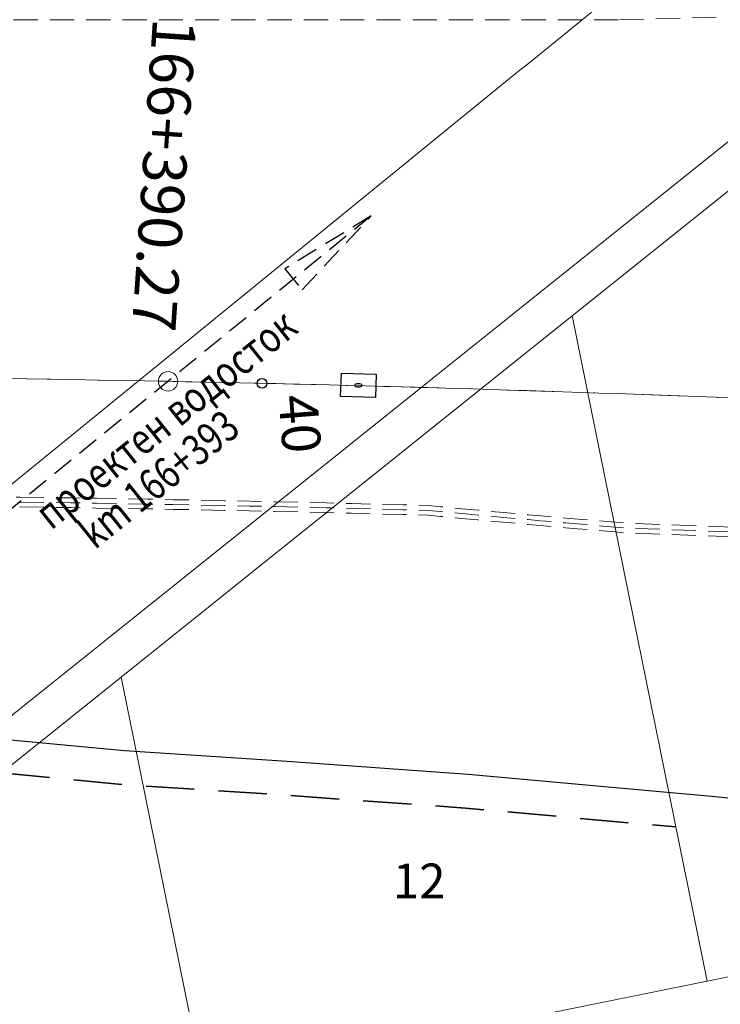
# Model space of a CAD drawing. Units: metres. Extents: x 431453 to 460707, y 4790657 to 4795960.
# Drawn here: x 458371 to 458443, y 4794090 to 4794192 of the extents above; entities that cross this region are included whole.
import ezdxf

# ---------------------------------------------------------------- set-up
doc = ezdxf.new("R2010")
doc.units = ezdxf.units.M
for name, pattern in [('CROSS2', [2, 1, -0.5, 0, -0.5]), ('DASHDOT2', [12.7, 6.35, -3.175, 0, -3.175]), ('DASHED', [0.75, 0.5, -0.25]), ('DASHED2', [0.375, 0.25, -0.125]), ('FILLED', [0]), ('HIDDEN-N', [3.33375, 2.2225, -1.11125])]:
    doc.linetypes.add(name, pattern=pattern)
for name, color, linetype, lineweight in [('20_AXIS_1_LONG_AXES', 10, 'CROSS2', 30), ('_ALEKSANDROVO', 7, 'FILLED', 9), ('_CHAVDARCI', 7, 'FILLED', 9), ('E-VLV pipes', 7, 'DASHED', 25), ('New_servitut_2020', 4, 'Continuous', 30), ('Proektna Os', 1, 'Continuous', 35)]:
    doc.layers.add(name, color=color, linetype=linetype, lineweight=lineweight)
doc.layers.add('E-SL-Street light', color=121, linetype='Continuous')
doc.layers.add('Осова линия главни етикети', color=7, linetype='Continuous')
doc.styles.add('STYLE007', font='COMPLEX', dxfattribs={"width": 1.8, "oblique": 10, "height": 1.8})
doc.styles.add('styleSG', font='times.ttf')
doc.styles.add('TimesNewRomanItalic', font='timesi.ttf')
doc.styles.add('TXTX', font='KTXT.SHX', dxfattribs={"width": 0.8, "oblique": 9})

# ---------------------------------------------------------------- blocks, each defined once
blk = doc.blocks.new('*U78')
at = {"layer": 'E-SL-Street light', "color": 4, "lineweight": 25}
for p, q in [((0.872, -0.9), (-0.928, -0.9)), ((-0.928, -0.9), (-0.928, -2.1)), ((0.872, -2.1), (0.872, -0.9)), ((-0.928, -2.1), (0.872, -2.1))]:
    blk.add_line(p, q, dxfattribs=at)
blk.add_ellipse((-0.028, -1.5), major_axis=(0.193, 0), ratio=0.441802, dxfattribs=at)
blk = doc.blocks.new('kryg')
at = {"color": 1}
blk.add_circle((0, 0), 6.3, dxfattribs=at)

msp = doc.modelspace()

# ---------------------------------------------------------------- linework, layer by layer
at = {"layer": '20_AXIS_1_LONG_AXES', "linetype": 'DASHDOT2', "lineweight": 9, "flags": 128}
msp.add_lwpolyline([(432081.771, 4793784.983, -0.0990265), (433090.956, 4794106.29), (433100.576, 4794107.343), (433110.2, 4794108.363), (433119.826, 4794109.351), (433129.457, 4794110.307), (433139.089, 4794111.233), (433148.725, 4794112.131), (433158.363, 4794113), (433168.004, 4794113.843), (433177.647, 4794114.66), (433187.292, 4794115.453), (433196.939, 4794116.222), (433206.587, 4794116.969), (433216.237, 4794117.695), (433225.889, 4794118.401), (433235.542, 4794119.087), (433245.196, 4794119.756), (433254.852, 4794120.408), (433264.508, 4794121.044), (433274.166, 4794121.666), (433283.824, 4794122.275), (433293.483, 4794122.871), (433303.143, 4794123.456), (433312.803, 4794124.031), (433322.464, 4794124.597), (433332.125, 4794125.155), (433341.787, 4794125.707), (433351.449, 4794126.253), (433361.111, 4794126.794), (433370.774, 4794127.333), (433380.436, 4794127.868), (433390.099, 4794128.403), (435959.441, 4794270.556, 0.0205085), (436775.638, 4794349.385), (438745.339, 4794621.522, -0.0200677), (439384.22, 4794683.794, -0.0838505), (442032.519, 4794390.558), (444574.272, 4793666.302, -0.0492476), (446036.555, 4793089.015), (446352.531, 4792926.75, 0.2573331), (449826.488, 4793028.631), (450633.964, 4793505.064, -0.0919981), (451662.465, 4793880.002), (451815.26, 4793905.617), (452174.389, 4793965.821, -0.0512284), (453500.145, 4794050.425), (455609.813, 4793968.87, 0.0316095), (456241.182, 4793984.379), (457898.025, 4794130.153), (457908.737, 4794131.096), (457919.448, 4794132.037), (457930.16, 4794132.975), (457940.872, 4794133.91), (457951.584, 4794134.84), (457962.297, 4794135.763), (457973.011, 4794136.68), (457983.725, 4794137.587), (457994.44, 4794138.485), (458005.156, 4794139.371), (458015.873, 4794140.245), (458026.592, 4794141.106), (458037.311, 4794141.951), (458048.032, 4794142.781), (458058.754, 4794143.593), (458069.477, 4794144.386), (458080.202, 4794145.16), (458090.928, 4794145.913), (458101.656, 4794146.643), (458112.385, 4794147.35), (458123.116, 4794148.031), (458133.849, 4794148.687), (458144.583, 4794149.316), (458155.319, 4794149.916), (458166.057, 4794150.486), (458176.796, 4794151.025), (458187.537, 4794151.532), (458198.279, 4794152.005), (458209.023, 4794152.444), (458219.768, 4794152.846), (458230.514, 4794153.212, -0.0221105), (458495.691, 4794150.026), (458507.892, 4794149.315), (458528.659, 4794147.988), (458552.456, 4794146.3), (458567.763, 4794145.075), (458587.629, 4794143.49), (458607.508, 4794141.642), (458636.346, 4794138.786), (458652.349, 4794137.084), (458663.511, 4794135.846), (458663.511, 4794135.846, -0.1119038), (459915.914, 4793699.503)], format="xyb", dxfattribs=at)
at = {"layer": '_ALEKSANDROVO'}
msp.add_lwpolyline([(458399.343, 4794322.718), (458405.926, 4794321.348), (458428.725, 4794316.03), (458441.046, 4794313.627), (458467.342, 4794308.4), (458491.327, 4794307.552), (458506.539, 4794303.443), (458523.484, 4794294.66), (458550.673, 4794292.097), (458552.103, 4794291.808), (458423.299, 4794187.007), (458422.277, 4794186.222), (458383.134, 4794154.352), (458323.965, 4794106.216)], dxfattribs=at)
at = {"layer": '_ALEKSANDROVO', "color": 5, "linetype": 'DASHED', "lineweight": 15, "ltscale": 5, "flags": 128}
msp.add_lwpolyline([(458432.595, 4794191.542), (458292.383, 4794191.542), (458073.068, 4794176.697), (457796.586, 4794151.103), (457399.183, 4794114.316), (457028.479, 4794085.156), (456785.03, 4794055.669), (456774.177, 4794004.897), (456676.667, 4793993.409), (456665.315, 4793994.722), (456610.761, 4794001.029), (456501.194, 4793991.871), (456490.458, 4793989.843)], dxfattribs=at)
at = {"layer": '_ALEKSANDROVO', "color": 4, "lineweight": 20, "flags": 128}
msp.add_lwpolyline([(457697.416, 4794112.503), (457898.025, 4794130.153), (457908.737, 4794131.096), (457919.448, 4794132.037), (457930.16, 4794132.975), (457940.872, 4794133.91), (457951.584, 4794134.84), (457962.297, 4794135.763), (457973.011, 4794136.68), (457983.725, 4794137.587), (457994.44, 4794138.485), (458005.156, 4794139.371), (458015.873, 4794140.245), (458026.592, 4794141.106), (458037.311, 4794141.951), (458048.032, 4794142.781), (458058.754, 4794143.593), (458069.477, 4794144.386), (458080.202, 4794145.16), (458090.928, 4794145.913), (458101.656, 4794146.643), (458112.385, 4794147.35), (458123.116, 4794148.031), (458133.849, 4794148.687), (458144.583, 4794149.316), (458155.319, 4794149.916), (458166.057, 4794150.486), (458176.796, 4794151.025), (458187.537, 4794151.532), (458198.279, 4794152.005), (458209.023, 4794152.444), (458219.768, 4794152.846), (458230.514, 4794153.212, -0.012964), (458386.054, 4794154.188, -0.012947)], format="xyb", dxfattribs=at)
at = {"layer": '_ALEKSANDROVO', "color": 5, "linetype": 'DASHED', "lineweight": 15, "ltscale": 5, "flags": 128}
msp.add_lwpolyline([(451055.286, 4793697.992, -0.0530695), (451664.478, 4793867.993), (452176.402, 4793953.812, -0.0512284), (453499.674, 4794038.257), (455609.343, 4793956.702, 0.0273069), (456156.332, 4793965.433), (456173.3, 4793965.417), (456279.202, 4793974.472), (456342.371, 4793978.927), (456370.253, 4793981.769), (456653.655, 4794006.471), (456684.489, 4794009.608), (456828.706, 4794022.751), (456850.774, 4794025.748), (457899.093, 4794118.023), (457909.804, 4794118.965), (457920.514, 4794119.906), (457931.223, 4794120.845), (457941.93, 4794121.779), (457952.637, 4794122.708), (457963.343, 4794123.631), (457974.048, 4794124.547), (457984.753, 4794125.453), (457995.45, 4794126.35), (458006.153, 4794127.235), (458016.856, 4794128.108), (458027.558, 4794128.967), (458038.259, 4794129.811), (458048.961, 4794130.639), (458059.663, 4794131.45), (458070.364, 4794132.242), (458081.066, 4794133.014), (458091.768, 4794133.764), (458102.47, 4794134.493), (458113.172, 4794135.198), (458123.874, 4794135.878), (458134.576, 4794136.532), (458145.279, 4794137.159), (458155.982, 4794137.757), (458166.685, 4794138.325), (458177.388, 4794138.862), (458188.092, 4794139.368), (458198.795, 4794139.839), (458209.499, 4794140.276), (458220.203, 4794140.677), (458230.918, 4794141.041, -0.0110962), (458370.732, 4794142.22, -0.0110962)], format="xyb", dxfattribs=at)
at = {"layer": '_ALEKSANDROVO', "color": 3, "linetype": 'DASHED', "lineweight": 20, "ltscale": 5, "flags": 128}
msp.add_lwpolyline([(451055.471, 4793697.528, -0.0530695), (451664.561, 4793867.5), (452176.485, 4793953.319, -0.0512284), (453499.655, 4794037.757), (455609.323, 4793956.202, 0.027306), (456156.35, 4793964.933), (456173.321, 4793964.917), (456279.241, 4793973.974), (456342.414, 4793978.429), (456370.3, 4793981.271), (456653.702, 4794005.974), (456684.537, 4794009.111), (456828.762, 4794022.255), (456850.83, 4794025.251), (457899.136, 4794117.525), (457909.848, 4794118.467), (457920.558, 4794119.408), (457931.266, 4794120.346), (457941.974, 4794121.281), (457952.68, 4794122.21), (457963.386, 4794123.133), (457974.091, 4794124.049), (457984.795, 4794124.955), (457995.492, 4794125.851), (458006.194, 4794126.737), (458016.896, 4794127.609), (458027.597, 4794128.469), (458038.298, 4794129.313), (458048.999, 4794130.141), (458059.7, 4794130.951), (458070.401, 4794131.743), (458081.101, 4794132.515), (458091.802, 4794133.266), (458102.503, 4794133.994), (458113.204, 4794134.699), (458123.905, 4794135.379), (458134.606, 4794136.033), (458145.308, 4794136.659), (458156.009, 4794137.257), (458166.711, 4794137.826), (458177.413, 4794138.363), (458188.115, 4794138.868), (458198.817, 4794139.34), (458209.519, 4794139.776), (458220.22, 4794140.177), (458230.934, 4794140.541, -0.0110961), (458370.725, 4794141.72, -0.0110669)], format="xyb", dxfattribs=at)
at = {"layer": '_CHAVDARCI'}
for points in [[(458193.144, 4793913.667), (458320.122, 4794079.874), (458557.659, 4794269.976), (458560.887, 4794272.558)], [(458557.659, 4794269.976), (458320.122, 4794079.874), (458193.144, 4793913.667), (458166.109, 4793888.424), (458142.702, 4793874.269), (458041.736, 4793853.834), (457974.247, 4793830.378), (457915.906, 4793810.116)], [(458533.005, 4793940.12), (458437.205, 4793920.692), (458433.295, 4793919.895), (458422.942, 4793917.792), (458359.213, 4793904.874), (458314.132, 4793895.721), (458268.906, 4793887.355), (458044.028, 4793845.708), (457974.247, 4793830.378), (458041.736, 4793853.834), (458142.702, 4793874.269), (458166.109, 4793888.424), (458193.144, 4793913.667), (458320.122, 4794079.874), (458557.659, 4794269.976)], [(458427.834, 4794160.949), (458479.792, 4794202.518)], [(458381.203, 4794123.622), (458390.929, 4794131.411), (458394.438, 4794134.22), (458427.834, 4794160.949)], [(458441.768, 4794092.233), (458427.834, 4794160.949)], [(458324.117, 4794077.941), (458381.203, 4794123.622)], [(458389.708, 4794081.676), (458381.203, 4794123.622)], [(458441.768, 4794092.233), (458499.77, 4794103.993)], [(458389.708, 4794081.676), (458441.768, 4794092.233)]]:
    msp.add_lwpolyline(points, dxfattribs=at)
at = {"layer": '_CHAVDARCI', "lineweight": 20}
for points in [[(458557.659, 4794269.976), (458320.122, 4794079.874), (458193.144, 4793913.667), (458166.109, 4793888.424), (458142.702, 4793874.269), (458041.736, 4793853.834), (457974.247, 4793830.378), (457915.906, 4793810.116)], [(458533.005, 4793940.12), (458437.205, 4793920.692), (458433.295, 4793919.895), (458422.942, 4793917.792), (458359.213, 4793904.874), (458314.132, 4793895.721), (458268.906, 4793887.355), (458044.028, 4793845.708), (457974.247, 4793830.378), (458041.736, 4793853.834), (458142.702, 4793874.269), (458166.109, 4793888.424), (458193.144, 4793913.667), (458320.122, 4794079.874), (458557.659, 4794269.976)]]:
    msp.add_lwpolyline(points, dxfattribs=at)
at = {"layer": '_CHAVDARCI', "color": 5, "linetype": 'DASHED', "lineweight": 15, "ltscale": 5, "flags": 128}
msp.add_lwpolyline([(459077.118, 4794148.958), (458975.602, 4794163.022), (458916.966, 4794181.162), (458765.981, 4794163.226), (458616.325, 4794186.979), (458506.874, 4794193.503), (458432.608, 4794191.543)], dxfattribs=at)
at = {"layer": '_CHAVDARCI', "color": 4, "lineweight": 20, "flags": 128}
msp.add_lwpolyline([(458386.054, 4794154.188, -0.0098977), (458504.722, 4794149.504)], format="xyb", dxfattribs=at)
at = {"layer": '_CHAVDARCI', "color": 3, "linetype": 'DASHED', "lineweight": 20, "ltscale": 5, "flags": 128}
msp.add_lwpolyline([(458370.725, 4794141.72, -0.0033518), (458412.95, 4794140.856, 0.0032246), (458433.593, 4794139.017, -0.0166223), (458608.412, 4794127.398, -0.013014), (458654.785, 4794124.207, -0.0163511), (458744.134, 4794112, 0.024349), (458774.866, 4794106.856, -0.0681331), (459527.636, 4793890.241), (459528.376, 4793889.901)], format="xyb", dxfattribs=at)
at = {"layer": '_CHAVDARCI', "color": 5, "linetype": 'DASHED', "lineweight": 15, "ltscale": 5, "flags": 128}
for points in [[(458370.732, 4794142.22, -0.0033532), (458412.98, 4794141.355, 0.0032253), (458433.622, 4794139.516, -0.0166198), (458608.448, 4794127.897, -0.0130106), (458654.835, 4794124.705, -0.0163536), (458744.23, 4794112.491, 0.0243632), (458774.931, 4794107.352, -0.068134), (459527.841, 4793890.697), (459528.585, 4793890.355)], [(458370.718, 4794141.22, -0.0033505), (458412.919, 4794140.357, 0.0032239), (458433.564, 4794138.517, -0.0166248), (458608.377, 4794126.899, -0.0130174), (458654.736, 4794123.71, -0.0163486), (458744.039, 4794111.509, 0.0243347), (458774.801, 4794106.36, -0.0681321), (459527.43, 4793889.785), (459528.167, 4793889.447)]]:
    msp.add_lwpolyline(points, format="xyb", dxfattribs=at)
at = {"layer": '_CHAVDARCI', "color": 34, "linetype": 'DASHED2', "lineweight": 35, "ltscale": 20, "flags": 128}
msp.add_lwpolyline([(458368.838, 4794113.727), (458381.262, 4794112.547), (458398.115, 4794111.44), (458416.794, 4794110.101), (458438.541, 4794108.148)], dxfattribs=at)
at = {"layer": 'E-VLV pipes', "color": 6, "linetype": 'HIDDEN-N', "lineweight": 30}
msp.add_lwpolyline([(458407.068, 4794171.28), (458398.124, 4794165.81), (458399.905, 4794163.649), (458407.068, 4794171.28), (458368.169, 4794139.642)], dxfattribs=at)
at = {"layer": 'New_servitut_2020', "color": 1}
msp.add_lwpolyline([(458263.948, 4794091.4), (458277.582, 4794098.971), (458291.907, 4794105.456), (458306.041, 4794110.534), (458319.91, 4794114.345), (458332.623, 4794116.788), (458342.674, 4794117.784), (458352.041, 4794118.12), (458363.169, 4794117.782), (458381.542, 4794116.036), (458398.355, 4794114.932), (458417.075, 4794113.59), (458442.594, 4794111.298), (458482.829, 4794107.05), (458520.561, 4794102.332)], dxfattribs=at)
at = {"layer": 'Proektna Os', "lineweight": 9}
msp.add_circle((458386.054, 4794154.188), 1, dxfattribs=at)

# ---------------------------------------------------------------- block references
at = {"layer": '_CHAVDARCI', "linetype": 'Continuous', "lineweight": 20, "xscale": -2, "yscale": 2, "zscale": 2, "rotation": 358.0430461891769}
msp.add_blockref('*U78', (458405.775, 4794156.775), dxfattribs=at)
at = {"layer": '_CHAVDARCI', "color": 4, "linetype": 'Continuous', "lineweight": 20, "xscale": -2, "yscale": 2, "zscale": 2, "rotation": 358.0430461891769}
msp.add_blockref('*U78', (458405.775, 4794156.775), dxfattribs=at)
at = {"layer": 'Осова линия главни етикети', "color": 7, "linetype": 'Continuous', "lineweight": -3, "xscale": 0.07941411693778093, "yscale": 0.07941411693778093, "zscale": 0.07941411693778093, "rotation": 358.6883643674427}
msp.add_blockref('kryg', (458395.774, 4794153.981), dxfattribs=at)

# ---------------------------------------------------------------- texts
at = {"layer": '_CHAVDARCI', "style": 'STYLE007', "oblique": 10}
msp.add_text('12', height=3.6, dxfattribs=at).set_placement((458409.286, 4794100.772))
at = {"layer": 'E-VLV pipes', "color": 6, "linetype": 'HIDDEN-N', "lineweight": 9, "style": 'TXTX', "oblique": 9, "width": 0.8}
for s, p in [('проектен водосток', (458373.965, 4794138.749)), ('km 166+393', (458378.483, 4794136.736))]:
    msp.add_text(s, height=3.2, rotation=38.7, dxfattribs=at).set_placement(p)
at = {"layer": 'Proektna Os', "style": 'TimesNewRomanItalic'}
msp.add_text('166+390.27', height=4.5, rotation=266.11923, dxfattribs=at).set_placement((458384.504, 4794191.795))
at = {"layer": 'Proektna Os', "color": 1, "lineweight": 35, "style": 'styleSG'}
msp.add_text('40', height=4, rotation=274.5, dxfattribs=at).set_placement((458397.462, 4794152.662))

doc.saveas('drawing.dxf')
